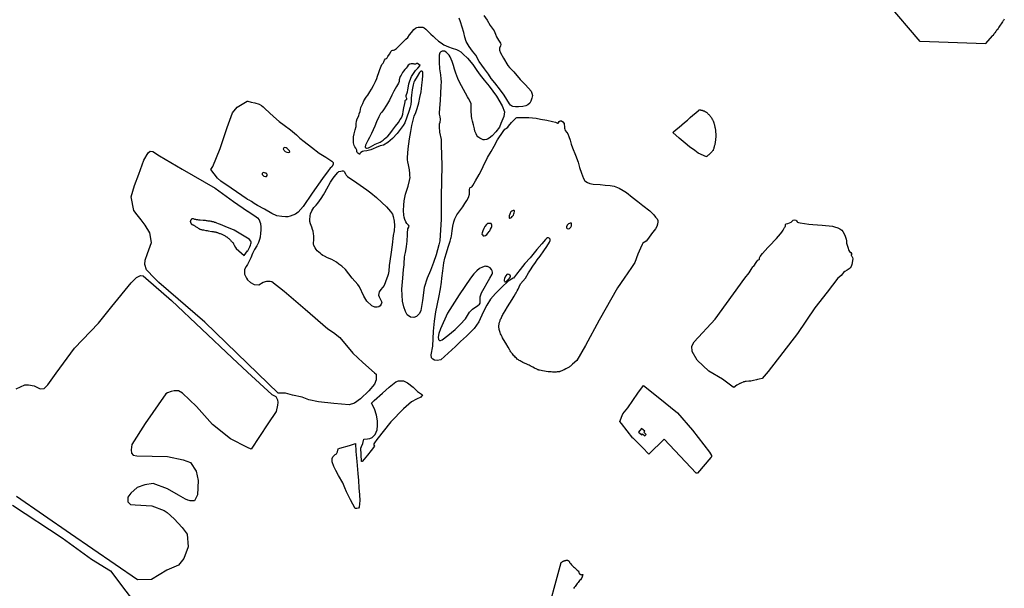
# Model space of a CAD drawing. Units: inches. Extents: x 1159436 to 1343951, y 463598 to 617449.
# Drawn here: x 1218356 to 1224470, y 567529 to 571060 of the extents above; entities that cross this region are included whole.
import ezdxf

# ---------------------------------------------------------------- set-up
doc = ezdxf.new("R2010")
doc.units = ezdxf.units.IN
doc.header["$MEASUREMENT"] = 0
doc.layers.add('NTRL-Farm Land', color=7, linetype='Continuous', true_color=0x457a0f)
doc.layers.add('NTRL-Pasture Land', color=7, linetype='Continuous', true_color=0x457a0f)

msp = doc.modelspace()

# ---------------------------------------------------------------- linework, layer by layer
at = {"layer": 'NTRL-Farm Land'}
msp.add_lwpolyline([(1221237.9, 571084.8), (1221258.1, 571056.8), (1221277, 571022.8), (1221302.6, 570989.9), (1221310.6, 570969.7), (1221317, 570953), (1221330.1, 570933.3), (1221342, 570914), (1221343, 570905.5), (1221341.6, 570896.5), (1221336.2, 570882.7), (1221335.5, 570871.2), (1221342.1, 570854.9), (1221360.6, 570820.4), (1221387.8, 570775.6), (1221397.8, 570763.5), (1221424.1, 570735), (1221463.5, 570687.8), (1221496.7, 570654.4), (1221531.3, 570615.7), (1221536.9, 570603.1), (1221539.6, 570589.7), (1221536.9, 570571.7), (1221529.8, 570554.5), (1221522.7, 570540.9), (1221511.5, 570530.9), (1221497.9, 570524.1), (1221479.7, 570520.7), (1221453.6, 570518.5), (1221433.7, 570518.5), (1221418.8, 570520.4), (1221409.1, 570525.3), (1221403.5, 570528.9), (1221398.1, 570537.4), (1221381.8, 570564.9), (1221363.3, 570590.7), (1221341.4, 570621.8), (1221307.3, 570666.8), (1221283, 570694.8), (1221266, 570721.1), (1221242.6, 570753.7), (1221210, 570799.6), (1221187.6, 570839.3), (1221167.9, 570865.1), (1221146.4, 570893.3), (1221133.8, 570913), (1221128.7, 570924.9), (1221120.6, 570951.4), (1221113.6, 570980.6), (1221103.3, 571012.5), (1221092.6, 571046.6), (1221084.8, 571068.2)], dxfattribs=at)
for points in [[(1220368.3, 570120.2), (1220370.7, 570116.7), (1220378.1, 570101.7), (1220383.3, 570095.1), (1220391.5, 570087), (1220450, 570045.9), (1220512.3, 570003.7), (1220536.3, 569984.2), (1220571.3, 569955.2), (1220605.6, 569925.5), (1220633.5, 569897.3), (1220659.1, 569868.5), (1220669.9, 569852.5), (1220675.5, 569838), (1220680.2, 569809.2), (1220683.4, 569781.3), (1220681.6, 569749.4), (1220675.3, 569720.2), (1220668.2, 569662.2), (1220660.8, 569602.6), (1220649.8, 569533.3), (1220647.1, 569499.3), (1220644, 569477.6), (1220640.6, 569466.1), (1220635.7, 569454.8), (1220618.7, 569410.1), (1220598.1, 569384), (1220587.8, 569370.3), (1220584.6, 569350.2), (1220587.9, 569338.5), (1220603.6, 569306.1), (1220601.1, 569294.4), (1220593.4, 569283.9), (1220585.6, 569277.4), (1220576.6, 569275.4), (1220561.7, 569274), (1220542.1, 569283.7), (1220510.8, 569312.1), (1220491.9, 569343.2), (1220465.6, 569400.9), (1220456.4, 569415.1), (1220419.6, 569454.8), (1220378.3, 569508.5), (1220357.2, 569528.9), (1220337.9, 569542.7), (1220322.3, 569553.6), (1220294.1, 569570.1), (1220267, 569582), (1220248.5, 569590.8), (1220238.3, 569596.6), (1220230.5, 569602.6), (1220223, 569608.4), (1220202.4, 569625.3), (1220196.9, 569632.3), (1220190.9, 569642.5), (1220182.9, 569658.2), (1220180.6, 569668.1), (1220180.3, 569675.4), (1220181.4, 569689.5), (1220182.1, 569705.4), (1220182.1, 569718.7), (1220180.5, 569730.9), (1220177.4, 569747.4), (1220174.1, 569756.8), (1220169.7, 569772.1), (1220161.5, 569792.2), (1220157.6, 569806), (1220157.4, 569817.5), (1220160.3, 569841), (1220162.2, 569854.2), (1220169.2, 569872.8), (1220175.2, 569884.3), (1220182.5, 569894.5), (1220196.1, 569908.7), (1220206.3, 569920.5), (1220217.9, 569935.3), (1220227.4, 569948.9), (1220242.3, 569971.6), (1220250, 569986.2), (1220262.4, 570009.9), (1220285.5, 570050.6), (1220302, 570075.3), (1220319.2, 570097.2), (1220331.3, 570111), (1220338.5, 570116.3), (1220349, 570120.2), (1220357.9, 570121.9), (1220363.5, 570122)], [(1223174.6, 569815.6), (1223179.3, 569810), (1223182.9, 569805.4), (1223184.9, 569802.7), (1223192.8, 569800.1), (1223202.4, 569798.4), (1223256.2, 569789.7), (1223281.9, 569788.2), (1223338.1, 569783.1), (1223403.7, 569777.2), (1223416.3, 569774.6), (1223435.7, 569767.4), (1223449.4, 569761.1), (1223461.7, 569753.2), (1223468, 569745.4), (1223475.5, 569731), (1223482.3, 569715.9), (1223488.1, 569696.7), (1223489.1, 569685.8), (1223491, 569671.3), (1223497.9, 569646.6), (1223504.3, 569625.9), (1223509.5, 569619.5), (1223516.7, 569614.2), (1223522.1, 569608.7), (1223522.3, 569604.5), (1223519.7, 569602), (1223518.6, 569597.3), (1223520.4, 569593.3), (1223524.2, 569591.1), (1223527.4, 569583.8), (1223528.4, 569574.6), (1223528.3, 569565.3), (1223525.5, 569550.7), (1223522.5, 569538.7), (1223518.3, 569528.1), (1223512.6, 569519.2), (1223506.6, 569513.1), (1223493.8, 569504.5), (1223479.3, 569495.5), (1223471.8, 569490), (1223465.9, 569481.7), (1223456.6, 569471), (1223445.5, 569461), (1223435.7, 569454.5), (1223435.4, 569454.2), (1223369, 569368.7), (1223294, 569269.7), (1223185.6, 569112.2), (1223003.6, 568875.5), (1222967.1, 568831.5), (1222948.7, 568828.3), (1222937.3, 568826), (1222930.7, 568824.4), (1222912.1, 568819.6), (1222904, 568817.5), (1222896.3, 568815.9), (1222893.1, 568815.3), (1222890.2, 568814.9), (1222884.3, 568814.4), (1222867.6, 568813.5), (1222863.7, 568813.1), (1222860.2, 568812.6), (1222857.5, 568812), (1222854.5, 568811.2), (1222851.3, 568810.2), (1222847.5, 568809), (1222838.7, 568805.7), (1222829.7, 568801.8), (1222826.8, 568800.5), (1222823.9, 568799), (1222820.5, 568797), (1222816.9, 568794.8), (1222810.1, 568790.4), (1222789.6, 568776.6), (1222786, 568778.6), (1222721, 568827.6), (1222635.5, 568876.5), (1222562.4, 568945), (1222531.8, 568999.5), (1222530, 569033.2), (1222544.4, 569059.6), (1222674.3, 569200), (1222858.7, 569454.6), (1222885, 569488.3), (1222891.4, 569497.9), (1222897.5, 569508.5), (1222907.9, 569524.6), (1222911.6, 569528.4), (1222914.8, 569529.6), (1222919.8, 569535.9), (1222924.4, 569546.2), (1222933.2, 569558.5), (1222940.3, 569566.2), (1222947.4, 569570.5), (1222949.6, 569573.4), (1222949.8, 569577.2), (1222950.2, 569581.9), (1222953.3, 569589.5), (1222967.8, 569608.3), (1222984.8, 569627), (1223001, 569644.3), (1223023.7, 569667.9), (1223040.7, 569687.5), (1223055.3, 569701.9), (1223079.6, 569729.1), (1223088.9, 569740.5), (1223096.6, 569753.8), (1223104.7, 569770.1), (1223109.1, 569774), (1223112, 569779.3), (1223111.7, 569784.7), (1223111.7, 569788.5), (1223115, 569791.4), (1223125.2, 569795.1), (1223145.5, 569803.3), (1223150.4, 569806), (1223154.8, 569811.6), (1223159.4, 569815.7), (1223166.5, 569817.5)]]:
    msp.add_lwpolyline(points, close=True, dxfattribs=at)
for points in [[(1220858.2, 571012.7, 0), (1220867.2, 571009, 0), (1220878, 571000.7, 0), (1220890.5, 570988, 0), (1220909.8, 570970.5, 0), (1220922.5, 570957.9, 0), (1220934.3, 570946.3, 0), (1220955.8, 570927, 0), (1220973.2, 570915.6, 0), (1220990.6, 570903.8, 0), (1221004.4, 570896.9, 0), (1221018.2, 570891.1, 0), (1221041.3, 570883.7, 0), (1221068, 570874.8, 0), (1221081.3, 570869.1, 0), (1221095.1, 570860.5, 0), (1221110.1, 570846.5, 0), (1221135.8, 570820.3, 0), (1221170.4, 570781.9, 0), (1221194.7, 570745.1, 0), (1221215.5, 570715, 0), (1221240.3, 570683.5, 0), (1221272.1, 570647.1, 0), (1221315.7, 570585.3, 0), (1221352.7, 570525.8, 0), (1221366.8, 570487, 0), (1221363, 570459.1, 0), (1221344.2, 570415, 0), (1221334.8, 570391.8, 0), (1221312.6, 570363, 0), (1221289.6, 570338.9, 0), (1221271, 570324.5, 0), (1221261.5, 570318.8, 0), (1221254.6, 570316.4, 0), (1221242.3, 570314.4, 0), (1221233.6, 570314.8, 0), (1221226.6, 570317.3, 0), (1221212.4, 570324.6, 0), (1221201.4, 570333, 0), (1221195.1, 570340.1, 0), (1221189.9, 570350.2, 0), (1221182.8, 570367.9, 0), (1221179, 570381.6, 0), (1221174, 570407.7, 0), (1221168.2, 570430.1, 0), (1221162.9, 570445.8, 0), (1221161.3, 570460.4, 0), (1221158.7, 570494.9, 0), (1221159.8, 570527.9, 0), (1221158.5, 570536.7, 0), (1221154.8, 570548.2, 0), (1221142.4, 570569.5, 0), (1221136.4, 570580.6, 0), (1221112.1, 570627.3, 0), (1221087.3, 570671.5, 0), (1221076.5, 570695.6, 0), (1221064.6, 570728, 0), (1221056.6, 570751.8, 0), (1221050.4, 570775.7, 0), (1221041.8, 570799.2, 0), (1221028.6, 570829.3, 0), (1221022.3, 570840.4, 0), (1221015.3, 570848.3, 0), (1221004, 570858.3, 0), (1220994.5, 570863.6, 0), (1220987.2, 570864.9, 0), (1220979.5, 570863.6, 0), (1220970.6, 570860.3, 0), (1220965.3, 570854.8, 0), (1220960.4, 570839.3, 0), (1220960.4, 570812.1, 0), (1220961, 570796.8, 0), (1220963.2, 570753.6, 0), (1220968.3, 570716.9, 0), (1220971.6, 570691.9, 0), (1220972.9, 570673.5, 0), (1220970.7, 570648.3, 0), (1220968.7, 570601.2, 0), (1220966.9, 570559.6, 0), (1220962.7, 570509.2, 0), (1220960, 570481.5, 0), (1220960, 570472.5, 0), (1220964.3, 570456.3, 0), (1220966, 570442.9, 0), (1220964, 570422.2, 0), (1220960.9, 570411.4, 0), (1220960.3, 570394.1, 0), (1220962.9, 570362.3, 0), (1220972.7, 570316.3, 0), (1220972.8, 570282.9, 0), (1220976.6, 570155.4, 0), (1220973.1, 569961.5, 0), (1220972.8, 569821.1, 0), (1220964.4, 569686.2, 0), (1220959, 569661.9, 0), (1220942.2, 569599.7, 0), (1220924.9, 569551.2, 0), (1220906.8, 569502.4, 0), (1220886.5, 569454.8, 0), (1220867.5, 569396.3, 0), (1220856.4, 569316.6, 0), (1220846.9, 569254.2, 0), (1220838.6, 569234.7, 0), (1220820.5, 569217.7, 0), (1220802.3, 569210.5, 0), (1220782.8, 569213, 0), (1220762, 569227.2, 0), (1220750.8, 569247.3, 0), (1220740.3, 569276.5, 0), (1220733.7, 569311.5, 0), (1220729.4, 569387.5, 0), (1220735.7, 569454.8, 0), (1220739.5, 569508, 0), (1220742.5, 569538, 0), (1220744.3, 569558.7, 0), (1220745.1, 569572.9, 0), (1220745.3, 569584.7, 0), (1220747, 569598, 0), (1220752, 569614.5, 0), (1220754, 569624.4, 0), (1220756.9, 569652.2, 0), (1220760.9, 569685.2, 0), (1220764.8, 569726.2, 0), (1220764.5, 569741.6, 0), (1220765.4, 569752.1, 0), (1220765.4, 569758.2, 0), (1220767, 569761.1, 0), (1220772.6, 569771.2, 0), (1220773.5, 569778.1, 0), (1220771, 569784, 0), (1220766, 569787.8, 0), (1220759.5, 569794.1, 0), (1220753, 569804.8, 0), (1220747.3, 569819.2, 0), (1220743.8, 569834.4, 0), (1220741.8, 569845.6, 0), (1220739.8, 569874.6, 0), (1220740.6, 569907.2, 0), (1220743.8, 569935.2, 0), (1220752.3, 569977, 0), (1220768.1, 570026.7, 0), (1220776.6, 570060.7, 0), (1220779.8, 570080.2, 0), (1220779.4, 570092.2, 0), (1220778.6, 570104.3, 0), (1220776.8, 570126.6, 0), (1220769.9, 570158.9, 0), (1220766, 570176.5, 0), (1220763.6, 570190.5, 0), (1220763.8, 570203.1, 0), (1220768.2, 570258.8, 0), (1220777.3, 570320.5, 0), (1220784.4, 570366.1, 0), (1220789.9, 570403.4, 0), (1220804.8, 570461.2, 0), (1220814.8, 570483.7, 0), (1220824.3, 570508.8, 0), (1220834.2, 570544.3, 0), (1220840.9, 570577.6, 0), (1220849, 570612.3, 0), (1220853.4, 570652.4, 0), (1220856.5, 570685.4, 0), (1220859.3, 570713, 0), (1220859.1, 570731.1, 0), (1220856.2, 570737.4, 0), (1220852.2, 570740.8, 0), (1220848.7, 570740.6, 0), (1220846.1, 570740.2, 0), (1220838.4, 570731.3, 0), (1220824.4, 570707.3, 0), (1220807.8, 570681, 0), (1220803.1, 570671.6, 0), (1220799.5, 570654.8, 0), (1220792.4, 570623.4, 0), (1220787.8, 570592, 0), (1220787.4, 570572.9, 0), (1220786.6, 570556.9, 0), (1220784.5, 570533.8, 0), (1220780.9, 570517.3, 0), (1220771.4, 570489.6, 0), (1220760.6, 570455.5, 0), (1220747.3, 570419.2, 0), (1220737.1, 570403.4, 0), (1220718.7, 570377.6, 0), (1220698.8, 570353.3, 0), (1220670.1, 570321.6, 0), (1220642.5, 570297.3, 0), (1220614.9, 570281.3, 0), (1220595.1, 570276, 0), (1220569.1, 570266.7, 0), (1220551.7, 570258.1, 0), (1220536.3, 570251.6, 0), (1220510.7, 570245.6, 0), (1220492.3, 570243.3, 0), (1220483.6, 570241.1, 0), (1220474, 570235.6, 0), (1220469.8, 570230.5, 0), (1220469, 570227.5, 0), (1220467.1, 570225.3, 0), (1220465.7, 570225.3, 0), (1220461.2, 570227.8, 0), (1220455.9, 570231.6, 0), (1220452.2, 570235.3, 0), (1220449.5, 570240.7, 0), (1220448.5, 570250.2, 0), (1220442.6, 570261.1, 0), (1220436.3, 570271.2, 0), (1220433.1, 570278.3, 0), (1220430.1, 570287.5, 0), (1220428.9, 570294.9, 0), (1220428.2, 570316.8, 0), (1220429.5, 570333.4, 0), (1220433, 570351, 0), (1220440, 570375.4, 0), (1220444.5, 570397.1, 0), (1220445.4, 570412.4, 0), (1220447.2, 570430.6, 0), (1220451.7, 570444.2, 0), (1220460.8, 570462, 0), (1220464.8, 570475, 0), (1220469.3, 570490.5, 0), (1220475.1, 570514.8, 0), (1220486.2, 570539.2, 0), (1220493.6, 570555.2, 0), (1220508, 570578.4, 0), (1220517.1, 570590.6, 0), (1220530.7, 570611.7, 0), (1220540.9, 570629.3, 0), (1220553.1, 570650.2, 0), (1220565.6, 570675.2, 0), (1220573.7, 570695.3, 0), (1220578.5, 570708.8, 0), (1220585.8, 570731.5, 0), (1220591.6, 570750.4, 0), (1220605.3, 570780.5, 0), (1220613, 570789.9, 0), (1220617.4, 570798.8, 0), (1220620.8, 570808.3, 0), (1220628.3, 570815.9, 0), (1220634, 570819.4, 0), (1220638.5, 570823.7, 0), (1220641.9, 570831.1, 0), (1220652.4, 570846.5, 0), (1220662.8, 570863.7, 0), (1220667.3, 570868.5, 0), (1220672.1, 570870.7, 0), (1220677.1, 570871.2, 0), (1220682.5, 570873.1, 0), (1220696.1, 570881.3, 0), (1220703.9, 570888.3, 0), (1220712.6, 570898.2, 0), (1220726.9, 570912.1, 0), (1220753.7, 570939.5, 0), (1220765.4, 570948.9, 0), (1220776.4, 570964.8, 0), (1220787.9, 570980, 0), (1220803.8, 570999, 0), (1220812.9, 571007.1, 0), (1220821.7, 571010.9, 0), (1220831, 571013.4, 0), (1220845.4, 571013.8, 0)], [(1220820.8, 570788.1, 0), (1220817.1, 570786.2, 0), (1220813, 570782.9, 0), (1220808.2, 570782.8, 0), (1220805.1, 570784.3, 0), (1220801.8, 570785.6, 0), (1220794.4, 570786.5, 0), (1220787.3, 570785.5, 0), (1220778.5, 570782.9, 0), (1220768.7, 570777.5, 0), (1220761.5, 570766.6, 0), (1220756.2, 570759.4, 0), (1220747.5, 570750.1, 0), (1220738.8, 570740.7, 0), (1220733.3, 570732.7, 0), (1220728.9, 570722.9, 0), (1220724.7, 570714.4, 0), (1220719, 570707.2, 0), (1220716.4, 570700.7, 0), (1220712.3, 570687.3, 0), (1220711.4, 570676.7, 0), (1220707.1, 570664.9, 0), (1220695.4, 570644.2, 0), (1220679.8, 570616, 0), (1220667.7, 570590.1, 0), (1220653.2, 570561, 0), (1220634, 570529.7, 0), (1220614.8, 570500.2, 0), (1220604.1, 570485.1, 0), (1220596.8, 570476.3, 0), (1220586.5, 570457.4, 0), (1220572.1, 570424.7, 0), (1220560.6, 570398.7, 0), (1220550.8, 570375.3, 0), (1220540.3, 570354.1, 0), (1220527.7, 570327.7, 0), (1220518.6, 570310.2, 0), (1220508.8, 570292.8, 0), (1220502.8, 570279.7, 0), (1220500.7, 570271, 0), (1220501.5, 570266.3, 0), (1220504.2, 570263.1, 0), (1220508.7, 570261.6, 0), (1220513.3, 570261.8, 0), (1220522.5, 570264.1, 0), (1220533.5, 570270.2, 0), (1220563.4, 570286.1, 0), (1220594, 570300, 0), (1220612.2, 570311.8, 0), (1220621.8, 570319.3, 0), (1220641.1, 570336.4, 0), (1220653.5, 570351.3, 0), (1220670.2, 570373.2, 0), (1220690.1, 570398.4, 0), (1220707.1, 570422.4, 0), (1220718.9, 570439.6, 0), (1220726.4, 570451.2, 0), (1220731.2, 570461, 0), (1220735, 570473.2, 0), (1220737, 570490.1, 0), (1220740.4, 570513.3, 0), (1220748.3, 570539.3, 0), (1220749.1, 570550.5, 0), (1220750.2, 570558.6, 0), (1220753.3, 570562.5, 0), (1220759.5, 570565.9, 0), (1220760.5, 570569.9, 0), (1220758.4, 570574.8, 0), (1220755.7, 570582, 0), (1220756.1, 570588.8, 0), (1220763.3, 570612, 0), (1220765.6, 570624.7, 0), (1220769.2, 570646.7, 0), (1220772.7, 570662.5, 0), (1220777.7, 570679.8, 0), (1220788.8, 570707.3, 0), (1220800.5, 570725.8, 0), (1220814.3, 570743.8, 0), (1220827.5, 570757.9, 0), (1220841.7, 570774.4, 0), (1220826.5, 570787.9, 0), (1220822.9, 570788.7, 0)], [(1219793.9, 570547.5, 0), (1219815.8, 570543.7, 0), (1219842.1, 570536.1, 0), (1219856.8, 570527.4, 0), (1219867.1, 570519.4, 0), (1219880.7, 570507, 0), (1219931.6, 570458.6, 0), (1219966.2, 570427.7, 0), (1219997.6, 570405.7, 0), (1220038, 570375.1, 0), (1220073.8, 570345, 0), (1220095.7, 570323.9, 0), (1220122.5, 570303.5, 0), (1220167.3, 570268.2, 0), (1220215.8, 570231.1, 0), (1220256, 570205.4, 0), (1220280.9, 570189, 0), (1220294.1, 570180.9, 0), (1220301.4, 570173.6, 0), (1220303.4, 570167.5, 0), (1220303.2, 570160.6, 0), (1220293.7, 570146, 0), (1220283.9, 570137.9, 0), (1220270.8, 570120.8, 0), (1220236.4, 570073, 0), (1220172.6, 569981.8, 0), (1220116.6, 569899.3, 0), (1220085.7, 569865.5, 0), (1220068, 569852.8, 0), (1220052.7, 569845.2, 0), (1220035.8, 569839.1, 0), (1220020, 569835.7, 0), (1220005.5, 569835.2, 0), (1219983.4, 569837.5, 0), (1219953.3, 569842.3, 0), (1219922.2, 569855.7, 0), (1219875, 569883.9, 0), (1219832.3, 569905.7, 0), (1219812.8, 569919.4, 0), (1219794.5, 569930.5, 0), (1219781, 569939.3, 0), (1219771.1, 569943.4, 0), (1219768.6, 569944.9, 0), (1219669.1, 570013.3, 0), (1219605.1, 570057.2, 0), (1219583.4, 570076.2, 0), (1219543.6, 570129, 0), (1219555.5, 570147.2, 0), (1219600.3, 570260.9, 0), (1219643.3, 570390, 0), (1219677.4, 570480.4, 0), (1219707, 570517.1, 0), (1219768, 570553.3, 0), (1219771.2, 570553.8, 0), (1219771.6, 570553.9, 0)], [(1221446.8, 570452.1, 0), (1221454.6, 570452, 0), (1221517.2, 570452, 0), (1221563.9, 570447.5, 0), (1221590.2, 570443.1, 0), (1221630.2, 570436.5, 0), (1221664.7, 570428, 0), (1221683.8, 570422.5, 0), (1221695.5, 570417.9, 0), (1221700.6, 570418.1, 0), (1221706.7, 570428.1, 0), (1221712.3, 570431.5, 0), (1221719.4, 570431, 0), (1221728.8, 570425.7, 0), (1221737.1, 570414.3, 0), (1221737.6, 570406.2, 0), (1221737.9, 570399.4, 0), (1221737.9, 570387, 0), (1221740.1, 570380.9, 0), (1221744, 570372.4, 0), (1221753.7, 570359.3, 0), (1221758.6, 570350, 0), (1221765.9, 570333.7, 0), (1221773.7, 570311.6, 0), (1221781.2, 570287, 0), (1221789, 570263.2, 0), (1221806.3, 570218.7, 0), (1221823.3, 570176.1, 0), (1221832.6, 570142.5, 0), (1221843.6, 570106, 0), (1221856.2, 570074.4, 0), (1221866.2, 570058.8, 0), (1221871.3, 570054.6, 0), (1221881.4, 570048.5, 0), (1221896.7, 570042.5, 0), (1221916.7, 570038.7, 0), (1221959.9, 570035.6, 0), (1221990.9, 570031.9, 0), (1222022.4, 570029.4, 0), (1222048.2, 570026, 0), (1222078.7, 570014.2, 0), (1222103.6, 570000, 0), (1222123.2, 569987.3, 0), (1222159.2, 569958.6, 0), (1222194.6, 569930.9, 0), (1222225.7, 569905.8, 0), (1222268.3, 569872.2, 0), (1222293.4, 569848.4, 0), (1222305, 569833.2, 0), (1222314.3, 569822.3, 0), (1222319.2, 569813.1, 0), (1222319, 569805.2, 0), (1222316.4, 569790.3, 0), (1222312.2, 569776, 0), (1222304.5, 569761.8, 0), (1222295.1, 569751.3, 0), (1222279.7, 569730, 0), (1222261.1, 569702.9, 0), (1222245.9, 569684.7, 0), (1222225.6, 569672.5, 0), (1222220.4, 569663.4, 0), (1222210.4, 569641.9, 0), (1222194.2, 569604.4, 0), (1222174.8, 569552, 0), (1222154.7, 569522.1, 0), (1222108.7, 569454.6, 0), (1222067.6, 569394.3, 0), (1221955, 569193.3, 0), (1221868.5, 569037.8, 0), (1221816, 568943.1, 0), (1221789.5, 568920.4, 0), (1221780.3, 568912.8, 0), (1221775.8, 568909.2, 0), (1221771.5, 568905.9, 0), (1221767.4, 568903.1, 0), (1221763.8, 568900.8, 0), (1221755.3, 568895.8, 0), (1221746.5, 568891, 0), (1221737.8, 568886.5, 0), (1221729.9, 568882.7, 0), (1221722.6, 568879.5, 0), (1221716.1, 568877, 0), (1221713, 568876, 0), (1221710, 568875.1, 0), (1221707.1, 568874.3, 0), (1221704.9, 568873.8, 0), (1221700.2, 568873.1, 0), (1221694.4, 568872.5, 0), (1221687.7, 568872.1, 0), (1221680.6, 568872, 0), (1221672.8, 568872, 0), (1221664.7, 568872.2, 0), (1221656.7, 568872.6, 0), (1221649.7, 568873.1, 0), (1221638.1, 568874.3, 0), (1221625.8, 568875.7, 0), (1221613.7, 568877.4, 0), (1221602.7, 568879.2, 0), (1221593, 568881, 0), (1221584.3, 568883, 0), (1221580.5, 568884, 0), (1221576.9, 568885.1, 0), (1221573.5, 568886.2, 0), (1221570.7, 568887.2, 0), (1221566.7, 568888.9, 0), (1221562.4, 568890.9, 0), (1221557.3, 568893.3, 0), (1221552, 568896.1, 0), (1221541.7, 568901.7, 0), (1221526.2, 568910.3, 0), (1221519, 568914.3, 0), (1221513.9, 568917.1, 0), (1221509.6, 568919.2, 0), (1221504.9, 568921.4, 0), (1221481.1, 568932.2, 0), (1221474.4, 568935.4, 0), (1221469, 568938.1, 0), (1221463.3, 568941.1, 0), (1221458, 568944.1, 0), (1221453.6, 568946.9, 0), (1221450.1, 568949.4, 0), (1221445.9, 568952.8, 0), (1221440.7, 568957.3, 0), (1221435.3, 568962.4, 0), (1221429.8, 568967.9, 0), (1221424.5, 568973.5, 0), (1221419.5, 568979, 0), (1221415, 568984.2, 0), (1221411.3, 568989, 0), (1221408.1, 568993.4, 0), (1221404.8, 568998.4, 0), (1221401, 569004.3, 0), (1221396.8, 569011.2, 0), (1221388.1, 569026.1, 0), (1221373.6, 569051.7, 0), (1221359.9, 569074.9, 0), (1221354.3, 569084.7, 0), (1221351.4, 569090, 0), (1221349, 569094.6, 0), (1221347.1, 569098.4, 0), (1221345.5, 569102, 0), (1221342.5, 569109.3, 0), (1221339.6, 569116.9, 0), (1221337.2, 569123.9, 0), (1221335.1, 569130.4, 0), (1221333.5, 569136.4, 0), (1221332.4, 569141.6, 0), (1221331.6, 569146.5, 0), (1221331.4, 569150.5, 0), (1221331.5, 569154.1, 0), (1221331.7, 569158.1, 0), (1221332.1, 569162.4, 0), (1221332.6, 569166.8, 0), (1221333.3, 569171.2, 0), (1221334.1, 569175.4, 0), (1221334.9, 569179.3, 0), (1221335.7, 569182.2, 0), (1221336.8, 569185.7, 0), (1221338.4, 569190.2, 0), (1221340.4, 569194.9, 0), (1221342.5, 569199.8, 0), (1221345, 569205.4, 0), (1221347.8, 569211.3, 0), (1221350.8, 569217.3, 0), (1221353.7, 569222.8, 0), (1221357, 569228.8, 0), (1221360.7, 569235.5, 0), (1221370.3, 569251.6, 0), (1221385.3, 569276.1, 0), (1221414.2, 569322.7, 0), (1221426.3, 569342.5, 0), (1221434.9, 569357.1, 0), (1221438.1, 569362.8, 0), (1221440.9, 569368, 0), (1221445.4, 569376.7, 0), (1221450.8, 569387.6, 0), (1221457.1, 569400.7, 0), (1221466.2, 569420.1, 0), (1221495.9, 569454.7, 0), (1221516.1, 569487.2, 0), (1221528.5, 569507.1, 0), (1221542.7, 569529.2, 0), (1221558.5, 569552.9, 0), (1221568.7, 569568.4, 0), (1221588.3, 569591.4, 0), (1221610.7, 569624, 0), (1221630, 569652.4, 0), (1221645.7, 569678.1, 0), (1221649.8, 569688.6, 0), (1221650, 569693.5, 0), (1221649.4, 569696.4, 0), (1221644.6, 569702.5, 0), (1221638.9, 569705.2, 0), (1221632.4, 569704.9, 0), (1221627.4, 569702.1, 0), (1221620.7, 569694.9, 0), (1221598.6, 569669, 0), (1221567.5, 569632.1, 0), (1221525.8, 569580.9, 0), (1221492.8, 569545.1, 0), (1221463.4, 569509.2, 0), (1221440.3, 569480.6, 0), (1221422.3, 569455.8, 0), (1221420.3, 569454.7, 0), (1221388.9, 569436.1, 0), (1221349.4, 569399.5, 0), (1221310.9, 569360.5, 0), (1221278.8, 569324.5, 0), (1221256, 569286.8, 0), (1221234.8, 569244.3, 0), (1221207.6, 569184.6, 0), (1221178.9, 569142.8, 0), (1221131.1, 569093.9, 0), (1221092.6, 569060.7, 0), (1221061.9, 569030.9, 0), (1220994.6, 568969.4, 0), (1220972, 568947.2, 0), (1220947.2, 568944.1, 0), (1220932.6, 568945.9, 0), (1220921.5, 568951.7, 0), (1220912.6, 568961, 0), (1220911.3, 568978.7, 0), (1220920.6, 569033.6, 0), (1220926.4, 569126.6, 0), (1220932.1, 569187.8, 0), (1220939.2, 569246.3, 0), (1220957.8, 569335.4, 0), (1220969.3, 569387.7, 0), (1220975.1, 569430.6, 0), (1220978.1, 569454.7, 0), (1220983.5, 569499.7, 0), (1220989.9, 569551.1, 0), (1220995.4, 569579.9, 0), (1221006.5, 569611.4, 0), (1221016.6, 569647.4, 0), (1221028, 569685.2, 0), (1221034.1, 569700.8, 0), (1221036, 569706.5, 0), (1221036.8, 569715.2, 0), (1221040.8, 569749.5, 0), (1221046.2, 569778.6, 0), (1221051.4, 569805.3, 0), (1221058.4, 569824.2, 0), (1221070.4, 569847.3, 0), (1221088.4, 569873.7, 0), (1221107, 569898, 0), (1221120.9, 569918.6, 0), (1221133, 569937.9, 0), (1221141.8, 569955, 0), (1221149.3, 569975.5, 0), (1221149.9, 569984, 0), (1221149.4, 569995.9, 0), (1221149.6, 570006.4, 0), (1221150.6, 570014.7, 0), (1221153.4, 570018.2, 0), (1221158.9, 570020.2, 0), (1221163.5, 570021.3, 0), (1221165.5, 570023.3, 0), (1221169.6, 570030.3, 0), (1221185.5, 570059.4, 0), (1221208.6, 570098.4, 0), (1221227.6, 570132.7, 0), (1221233.1, 570148.8, 0), (1221260.4, 570203.5, 0), (1221282.9, 570241.7, 0), (1221302.7, 570275.3, 0), (1221323.3, 570314.3, 0), (1221358.5, 570366, 0), (1221368.8, 570379.5, 0), (1221373.1, 570382.4, 0), (1221379, 570386.3, 0), (1221386.4, 570392.6, 0), (1221391, 570399, 0), (1221410, 570422.4, 0), (1221417.1, 570429.7, 0), (1221439.1, 570450.3, 0), (1221443.5, 570452.2, 0)], [(1219181.6, 570240.4, 0), (1219224.7, 570215.4, 0), (1219364.6, 570131.7, 0), (1219500.3, 570053.1, 0), (1219568.8, 570013.6, 0), (1219684.2, 569930.8, 0), (1219771.1, 569871.4, 0), (1219771.6, 569871.1, 0), (1219824.1, 569836.7, 0), (1219833.4, 569829.6, 0), (1219843.3, 569816.4, 0), (1219847.5, 569804.6, 0), (1219850.3, 569793.4, 0), (1219854.2, 569772.2, 0), (1219853.8, 569753.7, 0), (1219851.6, 569733.4, 0), (1219848.8, 569710.2, 0), (1219845.6, 569694.6, 0), (1219838.1, 569675.8, 0), (1219827.6, 569654.7, 0), (1219814.5, 569632.8, 0), (1219800.7, 569607.7, 0), (1219790.6, 569581, 0), (1219771.1, 569539.3, 0), (1219761.5, 569526.9, 0), (1219751.4, 569507.8, 0), (1219750.9, 569479.9, 0), (1219765.1, 569454.9, 0), (1219771.1, 569444.3, 0), (1219771.3, 569444, 0), (1219788.4, 569427.8, 0), (1219811.5, 569415.5, 0), (1219841.8, 569414.5, 0), (1219868.3, 569429.4, 0), (1219890.9, 569436.3, 0), (1219912.1, 569437, 0), (1219922.5, 569434.6, 0), (1219998.1, 569373.9, 0), (1220128.5, 569262.2, 0), (1220270, 569139.9, 0), (1220305.4, 569116.5, 0), (1220343.5, 569086.3, 0), (1220424.8, 568990, 0), (1220486.6, 568932.2, 0), (1220559.5, 568867.6, 0), (1220569.5, 568858.7, 0), (1220569.7, 568823.6, 0), (1220558.1, 568797, 0), (1220524.8, 568754.9, 0), (1220472, 568705.2, 0), (1220435.7, 568679, 0), (1220401.1, 568668.7, 0), (1220306.2, 568676.7, 0), (1220211.7, 568687.9, 0), (1220152.1, 568699.2, 0), (1220110.8, 568715.9, 0), (1220049.7, 568729.4, 0), (1220006.2, 568741.3, 0), (1219961.4, 568741, 0), (1219771.1, 568924.7, 0), (1219504.8, 569181.8, 0), (1219220.1, 569427.5, 0), (1219193.4, 569454.9, 0), (1219142.8, 569507, 0), (1219133.6, 569539.8, 0), (1219135.6, 569565.8, 0), (1219149, 569608.3, 0), (1219174.3, 569677.3, 0), (1219163.7, 569736.9, 0), (1219134.8, 569784, 0), (1219109.5, 569817.7, 0), (1219084.3, 569848.7, 0), (1219065, 569875.2, 0), (1219048.7, 569960.6, 0), (1219067.8, 570029.7, 0), (1219096.2, 570100.4, 0), (1219126.8, 570186.6, 0), (1219153, 570233.4, 0), (1219166.2, 570242.8, 0)], [(1219996.7, 570263.7, 0), (1219993.4, 570259.6, 0), (1219992.8, 570256.3, 0), (1219993, 570253.7, 0), (1219995.8, 570250.9, 0), (1219999.1, 570247, 0), (1220005.1, 570241.5, 0), (1220014.5, 570236.8, 0), (1220026.2, 570234.4, 0), (1220031, 570237.2, 0), (1220032.3, 570240.3, 0), (1220030.5, 570245.7, 0), (1220024.7, 570252, 0), (1220017.7, 570259.6, 0), (1220010.3, 570264.6, 0), (1220001.9, 570265.2, 0)], [(1219864.8, 570108.2, 0), (1219862.5, 570105.5, 0), (1219860.9, 570101.2, 0), (1219862.1, 570098.9, 0), (1219865.2, 570093.5, 0), (1219872.5, 570087.6, 0), (1219881.7, 570085.8, 0), (1219888.3, 570086.9, 0), (1219892.6, 570091.4, 0), (1219893, 570098.2, 0), (1219890.3, 570102.5, 0), (1219887.2, 570106.6, 0), (1219881.5, 570107.3, 0), (1219877, 570108.6, 0), (1219870, 570110, 0)], [(1221419.7, 569874.9, 0), (1221412.5, 569871.7, 0), (1221405.6, 569865.7, 0), (1221401.4, 569858.3, 0), (1221398.9, 569851.5, 0), (1221395.4, 569841.2, 0), (1221394.6, 569834.6, 0), (1221394.9, 569830.3, 0), (1221395.8, 569829.1, 0), (1221397.4, 569828.1, 0), (1221399.5, 569828.2, 0), (1221406.4, 569830.3, 0), (1221410.8, 569832.4, 0), (1221414.9, 569837.1, 0), (1221421.4, 569846.6, 0), (1221425.2, 569854.1, 0), (1221427, 569859.6, 0), (1221428.9, 569868.4, 0), (1221428.7, 569873, 0), (1221426.5, 569875.1, 0), (1221423.7, 569875.4, 0)], [(1219427.6, 569823.7, 0), (1219426.9, 569823.5, 0), (1219426.2, 569823.2, 0), (1219425.4, 569822.7, 0), (1219424.5, 569822.1, 0), (1219423.5, 569821.4, 0), (1219422.5, 569820.6, 0), (1219420.3, 569818.6, 0), (1219419.6, 569817.8, 0), (1219418.9, 569816.9, 0), (1219418.2, 569815.8, 0), (1219417.6, 569814.5, 0), (1219416.9, 569813.1, 0), (1219416.3, 569811.7, 0), (1219415.9, 569810.4, 0), (1219415.5, 569809.1, 0), (1219415.4, 569808.1, 0), (1219415.4, 569806.9, 0), (1219415.5, 569805.6, 0), (1219415.7, 569804.2, 0), (1219416, 569802.7, 0), (1219416.5, 569801, 0), (1219417.1, 569799.3, 0), (1219417.7, 569797.6, 0), (1219418.2, 569796.8, 0), (1219418.7, 569795.8, 0), (1219419.5, 569794.8, 0), (1219420.3, 569793.8, 0), (1219421.3, 569792.6, 0), (1219422.4, 569791.5, 0), (1219423.6, 569790.5, 0), (1219424.6, 569789.6, 0), (1219425.6, 569788.9, 0), (1219427, 569788.2, 0), (1219431.6, 569786.2, 0), (1219432.9, 569785.6, 0), (1219435.1, 569784.4, 0), (1219437.5, 569783.1, 0), (1219440, 569781.5, 0), (1219442.7, 569779.8, 0), (1219447.9, 569776.4, 0), (1219459.3, 569768.6, 0), (1219464.9, 569765, 0), (1219467.4, 569763.4, 0), (1219469.8, 569762.1, 0), (1219471.9, 569761, 0), (1219474, 569760, 0), (1219476.8, 569758.9, 0), (1219480.1, 569757.8, 0), (1219483.8, 569756.8, 0), (1219488.1, 569755.8, 0), (1219492.1, 569754.9, 0), (1219496.7, 569754, 0), (1219511.2, 569751.5, 0), (1219520.5, 569749.8, 0), (1219526.3, 569748.9, 0), (1219548.6, 569745.5, 0), (1219557.8, 569744.1, 0), (1219562.3, 569743.3, 0), (1219566.5, 569742.5, 0), (1219570.2, 569741.8, 0), (1219573.5, 569741, 0), (1219577, 569740.1, 0), (1219580.7, 569739, 0), (1219584.6, 569737.8, 0), (1219588.7, 569736.4, 0), (1219592.9, 569734.9, 0), (1219597.3, 569733.2, 0), (1219601.7, 569731.4, 0), (1219606.2, 569729.5, 0), (1219610.7, 569727.5, 0), (1219615.2, 569725.4, 0), (1219619.7, 569723.3, 0), (1219624, 569721.1, 0), (1219628.1, 569718.9, 0), (1219632, 569716.7, 0), (1219635.7, 569714.6, 0), (1219639.1, 569712.5, 0), (1219641.2, 569711.1, 0), (1219643.4, 569709.5, 0), (1219645.7, 569707.8, 0), (1219648.2, 569705.8, 0), (1219650.8, 569703.7, 0), (1219653.5, 569701.3, 0), (1219656.2, 569698.9, 0), (1219659, 569696.3, 0), (1219662, 569693.4, 0), (1219664.9, 569690.5, 0), (1219667.9, 569687.5, 0), (1219670.8, 569684.5, 0), (1219673.5, 569681.5, 0), (1219676.1, 569678.6, 0), (1219678.4, 569675.9, 0), (1219680.4, 569673.4, 0), (1219681.8, 569671.6, 0), (1219683.1, 569669.6, 0), (1219684.5, 569667.3, 0), (1219685.9, 569664.7, 0), (1219688.4, 569659.9, 0), (1219695.2, 569645.9, 0), (1219699.1, 569638.2, 0), (1219749.7, 569595.8, 0), (1219771.1, 569624.9, 0), (1219771.6, 569625.4, 0), (1219784.5, 569649.9, 0), (1219788.8, 569660.6, 0), (1219792, 569669, 0), (1219793.7, 569674.3, 0), (1219793.6, 569678.7, 0), (1219790.8, 569683.8, 0), (1219782.5, 569694.3, 0), (1219775.2, 569700.9, 0), (1219771.6, 569702.6, 0), (1219771.1, 569702.7, 0), (1219688, 569752.5, 0), (1219631.4, 569776.5, 0), (1219616.4, 569782.8, 0), (1219603.1, 569788.2, 0), (1219591, 569792.9, 0), (1219580.4, 569796.8, 0), (1219575.5, 569798.6, 0), (1219570.9, 569800.1, 0), (1219566.5, 569801.5, 0), (1219562.5, 569802.8, 0), (1219558.7, 569803.9, 0), (1219555.2, 569804.8, 0), (1219551.9, 569805.5, 0), (1219548.2, 569806.3, 0), (1219543.9, 569807.1, 0), (1219539, 569807.9, 0), (1219533.2, 569808.8, 0), (1219526.9, 569809.7, 0), (1219520.6, 569810.6, 0), (1219515, 569811.3, 0), (1219509.5, 569812, 0), (1219503, 569812.6, 0), (1219494.7, 569813.3, 0), (1219475.7, 569814.8, 0), (1219468.5, 569815.5, 0), (1219462.3, 569816.2, 0), (1219455.7, 569817.2, 0), (1219452.7, 569817.7, 0), (1219449.8, 569818.2, 0), (1219447.2, 569818.8, 0), (1219444.7, 569819.4, 0), (1219442.4, 569820, 0), (1219440.2, 569820.7, 0), (1219435.2, 569822.4, 0), (1219433.6, 569822.9, 0), (1219432.1, 569823.3, 0), (1219430.7, 569823.5, 0), (1219429.5, 569823.7, 0), (1219428.5, 569823.7, 0)], [(1221285.1, 569769.2, 0), (1221287, 569776.7, 0), (1221287.4, 569784.9, 0), (1221286.1, 569790.4, 0), (1221283.5, 569793.6, 0), (1221278.2, 569794.4, 0), (1221271, 569794.2, 0), (1221263.6, 569793.9, 0), (1221261.1, 569793.5, 0), (1221254.6, 569788.9, 0), (1221245.2, 569776.3, 0), (1221237.9, 569763.8, 0), (1221232, 569749.2, 0), (1221227.8, 569736.7, 0), (1221226.5, 569728.4, 0), (1221228.8, 569723.2, 0), (1221233.4, 569718, 0), (1221235.7, 569716.9, 0), (1221239.7, 569716.9, 0), (1221248.7, 569720.1, 0), (1221256.8, 569726.5, 0), (1221264.2, 569736.8, 0), (1221271.4, 569744.2, 0), (1221274.7, 569748.6, 0), (1221279.5, 569758.3, 0)], [(1221775, 569796.1, 0), (1221769.5, 569795.2, 0), (1221764.3, 569793.1, 0), (1221759, 569788.8, 0), (1221754.5, 569783.1, 0), (1221751.3, 569772.6, 0), (1221751.2, 569767.4, 0), (1221752.8, 569764.7, 0), (1221755.2, 569763.4, 0), (1221766, 569761.3, 0), (1221770.4, 569762.7, 0), (1221772.8, 569764.4, 0), (1221778.3, 569771.8, 0), (1221781.7, 569779.6, 0), (1221783.1, 569788, 0), (1221783.4, 569795.1, 0), (1221782.7, 569796.2, 0)], [(1221230.1, 569524.1, 0), (1221211.2, 569514.2, 0), (1221194.2, 569501.4, 0), (1221176.2, 569482.2, 0), (1221155.7, 569454.7, 0), (1221155.6, 569454.6, 0), (1221084.4, 569351.3, 0), (1221012.3, 569238.2, 0), (1220968.3, 569139.9, 0), (1220957.9, 569110.5, 0), (1220955.2, 569089.2, 0), (1220956.5, 569073.4, 0), (1220962, 569068.4, 0), (1220969.7, 569067.9, 0), (1220978.7, 569072, 0), (1221014.1, 569098.7, 0), (1221060.7, 569136.3, 0), (1221091.1, 569167.1, 0), (1221123.7, 569202.9, 0), (1221148.2, 569243.6, 0), (1221168.1, 569262.2, 0), (1221199.8, 569285.3, 0), (1221211.1, 569292.5, 0), (1221214.3, 569299.3, 0), (1221214.3, 569338.3, 0), (1221223.4, 569363.4, 0), (1221275.6, 569454.7, 0), (1221289.6, 569478.9, 0), (1221292.1, 569485.6, 0), (1221292.8, 569491.9, 0), (1221290.5, 569500, 0), (1221284.9, 569508.5, 0), (1221276.8, 569518, 0), (1221268.5, 569523.8, 0), (1221261.3, 569526.8, 0), (1221253.1, 569528.1, 0), (1221245.8, 569528.8, 0)], [(1221380.7, 569477.1, 0), (1221374.4, 569470.2, 0), (1221366.5, 569454.7, 0), (1221363.8, 569443.3, 0), (1221364.3, 569439.1, 0), (1221365.4, 569435.5, 0), (1221368.2, 569432.4, 0), (1221372.1, 569432.4, 0), (1221375.8, 569434.8, 0), (1221397.5, 569454.7, 0), (1221403.8, 569463.7, 0), (1221404.4, 569467, 0), (1221403.2, 569471.2, 0), (1221399.7, 569474.3, 0), (1221393.2, 569477.7, 0), (1221385.9, 569478.9, 0)]]:
    msp.add_polyline3d(points, close=True, dxfattribs=at)
at = {"layer": 'NTRL-Pasture Land'}
for points in [[(1224470, 571062.4), (1224467.3, 571058.2), (1224464.6, 571054.1), (1224461.9, 571050), (1224459.2, 571045.9), (1224450.9, 571033.7), (1224445.3, 571025.6), (1224436.7, 571013.6), (1224431, 571005.6), (1224425.2, 570997.7), (1224422.3, 570993.7), (1224416.4, 570985.8), (1224410.4, 570978), (1224407.4, 570974.1), (1224404.4, 570970.2), (1224398.3, 570962.4), (1224395.3, 570958.6), (1224354.2, 570911.1), (1224352.7, 570909.2), (1223946.7, 570923.7), (1223742, 571165.4)], [(1221616, 567316), (1221718.1, 567688.6), (1221719.6, 567689.9), (1221721.1, 567691.2), (1221722.6, 567692.4), (1221724.2, 567693.6), (1221725.8, 567694.7), (1221727.5, 567695.7), (1221729.3, 567696.7), (1221731, 567697.6), (1221732.8, 567698.4), (1221734.6, 567699.2), (1221736.5, 567699.8), (1221738.4, 567700.4), (1221740.3, 567700.9), (1221742.2, 567701.4), (1221744.2, 567701.8), (1221744.6, 567701.8), (1221745.6, 567702.4), (1221746.7, 567702.9), (1221747.8, 567703.3), (1221748.9, 567703.6), (1221750, 567703.9), (1221751.2, 567704), (1221752.4, 567704.1), (1221753.5, 567704.1), (1221754.7, 567704.1), (1221755.9, 567703.9), (1221757, 567703.7), (1221758.1, 567703.4), (1221759.3, 567703), (1221760.3, 567702.6), (1221761.4, 567702.1), (1221762.4, 567701.5), (1221763.3, 567700.8), (1221764.3, 567700.1), (1221765.1, 567699.3), (1221765.9, 567698.4), (1221766.7, 567697.6), (1221767.4, 567696.6), (1221768, 567695.6), (1221768.5, 567694.6), (1221769, 567693.5), (1221769.4, 567692.4), (1221769.8, 567691.3), (1221770, 567690.2), (1221770.1, 567689.5), (1221774.2, 567684.9), (1221778.4, 567680.3), (1221782.6, 567675.8), (1221786.9, 567671.4), (1221791.2, 567667), (1221795.6, 567662.7), (1221800, 567658.4), (1221804.5, 567654.1), (1221809.1, 567650), (1221813.7, 567645.9), (1221818.3, 567641.8), (1221823, 567637.8), (1221826.9, 567634.7), (1221826.8, 567633.4), (1221826.8, 567632.2), (1221826.9, 567630.9), (1221827.1, 567629.7), (1221827.4, 567628.5), (1221827.7, 567627.3), (1221828.2, 567626.1), (1221828.7, 567625), (1221829.2, 567623.9), (1221829.9, 567622.8), (1221830.6, 567621.8), (1221831.3, 567620.8), (1221832.2, 567619.9), (1221833.1, 567619), (1221834, 567618.2), (1221835, 567617.4), (1221836, 567616.7), (1221837.1, 567616.1), (1221838.2, 567615.5), (1221839.4, 567615.1), (1221840.6, 567614.7), (1221841.8, 567614.3), (1221843, 567614.1), (1221844.2, 567613.9), (1221845.5, 567613.8), (1221846.7, 567613.8), (1221848, 567613.9), (1221849.2, 567614), (1221850.4, 567614.3), (1221851.6, 567614.6), (1221852.4, 567614.8), (1221852, 567612.4), (1221851.5, 567610.1), (1221851, 567607.7), (1221850.3, 567605.4), (1221849.6, 567603), (1221848.8, 567600.8), (1221847.9, 567598.5), (1221847, 567596.3), (1221846, 567594.1), (1221844.9, 567591.9), (1221843.8, 567589.8), (1221842.9, 567588.3), (1221837.9, 567582.6), (1221833, 567576.8), (1221828, 567571), (1221823.2, 567565.1), (1221818.4, 567559.2), (1221813.7, 567553.2), (1221809.1, 567547.2), (1221804.5, 567541.1), (1221799.9, 567535), (1221795.5, 567528.8)]]:
    msp.add_lwpolyline(points, dxfattribs=at)
for points in [[(1222577.4, 570499.6), (1222580, 570499.4), (1222582.7, 570499.1), (1222585.3, 570498.7), (1222587.8, 570498.2), (1222590.4, 570497.7), (1222593, 570497.1), (1222595.5, 570496.4), (1222598, 570495.6), (1222600.5, 570494.8), (1222602.9, 570493.9), (1222605.4, 570492.9), (1222607.8, 570491.8), (1222610.1, 570490.7), (1222612.5, 570489.5), (1222614.8, 570488.2), (1222616.6, 570487.1), (1222619.2, 570485.1), (1222621.9, 570483), (1222624.5, 570480.8), (1222627, 570478.6), (1222629.5, 570476.4), (1222631.9, 570474), (1222634.3, 570471.6), (1222636.6, 570469.2), (1222638.8, 570466.7), (1222641, 570464.1), (1222643.2, 570461.5), (1222645.2, 570458.9), (1222647.2, 570456.1), (1222649.2, 570453.4), (1222651, 570450.6), (1222652.9, 570447.8), (1222654.6, 570444.9), (1222656.3, 570442), (1222657.9, 570439), (1222659.4, 570436), (1222660.8, 570433), (1222662.2, 570429.9), (1222663.5, 570426.8), (1222664.8, 570423.7), (1222665.9, 570420.5), (1222667, 570417.3), (1222668, 570414.1), (1222669, 570410.9), (1222669.8, 570407.6), (1222670.6, 570404.3), (1222671.3, 570401), (1222671.4, 570400.6), (1222672.4, 570396.1), (1222673.3, 570391.5), (1222674.2, 570387), (1222674.9, 570382.4), (1222675.6, 570377.8), (1222676.2, 570373.2), (1222676.8, 570368.6), (1222677.2, 570364), (1222677.6, 570359.4), (1222677.9, 570354.7), (1222678.1, 570350.1), (1222678.2, 570345.4), (1222678.3, 570340.8), (1222678.2, 570336.2), (1222678.1, 570331.5), (1222677.9, 570327.2), (1222677.5, 570322.3), (1222677.1, 570317.4), (1222676.5, 570312.6), (1222675.9, 570307.8), (1222675.2, 570302.9), (1222674.4, 570298.1), (1222673.6, 570293.3), (1222672.6, 570288.5), (1222671.6, 570283.7), (1222670.5, 570279), (1222669.3, 570274.2), (1222668.1, 570269.5), (1222666.7, 570264.8), (1222665.3, 570260.2), (1222663.8, 570255.5), (1222662.3, 570250.9), (1222661.3, 570248.2), (1222658.6, 570244.9), (1222655.8, 570241.7), (1222652.9, 570238.5), (1222650, 570235.3), (1222647, 570232.3), (1222644, 570229.2), (1222640.9, 570226.3), (1222637.7, 570223.4), (1222634.5, 570220.5), (1222631.3, 570217.7), (1222627.9, 570215), (1222624.6, 570212.4), (1222621.2, 570209.8), (1222620.1, 570209), (1222568.3, 570231.3), (1222547.3, 570246.6), (1222515.6, 570270.6), (1222489.2, 570292.1), (1222451.1, 570325.1), (1222410.9, 570360), (1222415, 570363.4), (1222432.5, 570377.9), (1222450, 570392.5), (1222467.5, 570407.2), (1222484.9, 570421.9), (1222502.2, 570436.7), (1222519.5, 570451.5), (1222536.7, 570466.4), (1222553.9, 570481.4), (1222571, 570496.4), (1222574.8, 570499.7)], [(1220738.5, 568816.4), (1220763.7, 568804.3), (1220799.5, 568778.7), (1220825.1, 568750.4), (1220857.3, 568729.5), (1220847.1, 568716.3), (1220820, 568703.7), (1220788.9, 568687.8), (1220738.4, 568644.6), (1220659.6, 568562.8), (1220573.1, 568454.1), (1220558.4, 568431.8), (1220555.7, 568426.4), (1220555.2, 568421.4), (1220555.7, 568417.3), (1220559.7, 568411.4), (1220538.5, 568385.9), (1220515.2, 568356.3), (1220495.5, 568331.1), (1220483.3, 568316.9), (1220479, 568316.2), (1220478.7, 568318.5), (1220474, 568399.4), (1220478.6, 568410), (1220487.4, 568428.6), (1220492.9, 568456), (1220515.4, 568457.5), (1220529.2, 568458.9), (1220545.4, 568466.5), (1220563.5, 568484.1), (1220575.9, 568512.9), (1220577.8, 568540.1), (1220577.3, 568568.8), (1220571.5, 568603.5), (1220559.4, 568642.7), (1220540.4, 568679), (1220556.5, 568694.9), (1220609, 568739.9), (1220649.3, 568777.1), (1220692.2, 568810.3), (1220709, 568818.3), (1220718, 568818.3)], [(1220443.1, 568378.8), (1220449.8, 568317.6), (1220454.6, 568241.8), (1220459.7, 568198.2), (1220461.4, 568153.9), (1220465.4, 568109.6), (1220467.1, 568074.3), (1220465.7, 568053.3), (1220464.2, 568032.6), (1220459.4, 568027), (1220448.9, 568023.9), (1220438.4, 568024.6), (1220409.6, 568078.6), (1220384.6, 568128.8), (1220375, 568153.9), (1220362.1, 568184.6), (1220335.6, 568229.2), (1220319.2, 568261), (1220305.5, 568285), (1220296, 568313.9), (1220295.9, 568335.7), (1220300, 568344.7), (1220315.3, 568359.4), (1220323.1, 568363.5), (1220329.4, 568375.9), (1220333.5, 568394.4), (1220344, 568400), (1220404, 568416.5), (1220442.1, 568428.4)]]:
    msp.add_lwpolyline(points, close=True, dxfattribs=at)
for points in [[(1218334.4, 568767.6, 0), (1218388, 568792, 0), (1218411.3, 568792.2, 0), (1218445.3, 568786.9, 0), (1218482.4, 568768.6, 0), (1218507.7, 568770.5, 0), (1218531.3, 568792.9, 0), (1218582.4, 568864.7, 0), (1218696.9, 569020, 0), (1218844.8, 569175.6, 0), (1218928.6, 569278.1, 0), (1219048.1, 569426.7, 0), (1219077, 569454.9, 0), (1219080.4, 569458.2, 0), (1219105.6, 569471.4, 0), (1219123.3, 569468.8, 0), (1219139.3, 569454.9, 0), (1219299, 569316.9, 0), (1219674.9, 568959.6, 0), (1219771.1, 568870.9, 0), (1219921.6, 568732.1, 0), (1219947, 568719.6, 0), (1219955.8, 568698.9, 0), (1219959, 568683, 0), (1219955.8, 568667, 0), (1219948, 568627.5, 0), (1219896.1, 568550.3, 0), (1219793, 568392.3, 0), (1219771.1, 568403.3, 0), (1219664.6, 568457.1, 0), (1219553.1, 568546, 0), (1219454.3, 568657.5, 0), (1219366.4, 568740.4, 0), (1219340.9, 568754.6, 0), (1219315.2, 568754.8, 0), (1219296.1, 568750.9, 0), (1219274.2, 568743.2, 0), (1219263.4, 568737.1, 0), (1219134.1, 568552.9, 0), (1219052.7, 568422.4, 0), (1219048.7, 568389, 0), (1219050.4, 568369, 0), (1219059.4, 568356, 0), (1219082.3, 568351.9, 0), (1219274.4, 568348.1, 0), (1219370.3, 568327.2, 0), (1219416.5, 568309.7, 0), (1219452.4, 568257.4, 0), (1219463.2, 568197.9, 0), (1219459.2, 568109.5, 0), (1219440.4, 568072.4, 0), (1219414.6, 568072.1, 0), (1219408.4, 568073.4, 0), (1219399.1, 568076.5, 0), (1219386.4, 568083.1, 0), (1219342.1, 568108.5, 0), (1219272.9, 568146.7, 0), (1219185.1, 568180.4, 0), (1219132, 568171.2, 0), (1219085.5, 568156, 0), (1219046.9, 568119.6, 0), (1219027.9, 568094.1, 0), (1219026.5, 568065.4, 0), (1219044, 568048.9, 0), (1219072.9, 568048, 0), (1219175.5, 568041.9, 0), (1219253.7, 568012.5, 0), (1219272.3, 568000, 0), (1219316, 567960.6, 0), (1219364.3, 567907.6, 0), (1219396.2, 567866, 0), (1219402.3, 567787.4, 0), (1219374.5, 567715, 0), (1219342.2, 567672, 0), (1219269.2, 567641.7, 0), (1219173.7, 567583.8, 0), (1219087.8, 567582.3, 0), (1218671.3, 567867.6, 0), (1218335.6, 568098.3, 0)], [(1218310.8, 568045.2, 0), (1218620.4, 567842.4, 0), (1218801.8, 567710.2, 0), (1218919.3, 567638.3, 0), (1218958.9, 567585.1, 0), (1219001.1, 567530.2, 0), (1219050.1, 567466.8, 0)]]:
    msp.add_polyline3d(points, dxfattribs=at)
for points in [[(1222320.1, 568715.9, 0), (1222440.2, 568617.9, 0), (1222534, 568511.5, 0), (1222638.4, 568373.5, 0), (1222651, 568353.4, 0), (1222651, 568346.1, 0), (1222647.9, 568340.8, 0), (1222565.7, 568244.9, 0), (1222562.5, 568243.9, 0), (1222557.2, 568243.9, 0), (1222357.4, 568455.4, 0), (1222262.8, 568362.6, 0), (1222223.6, 568403.2, 0), (1222192.7, 568434.1, 0), (1222166.2, 568462, 0), (1222163, 568462, 0), (1222093.4, 568552.6, 0), (1222083.4, 568565.6, 0), (1222101.4, 568612.5, 0), (1222132.6, 568650.6, 0), (1222194.7, 568740.7, 0), (1222229.3, 568789.1, 0)], [(1222199.4, 568498.6, 0), (1222219.4, 568482.8, 0), (1222223.6, 568488.1, 0), (1222237.1, 568476, 0), (1222245.8, 568483.8, 0), (1222232.2, 568499, 0), (1222237.6, 568505.7, 0), (1222217.6, 568521.5, 0)]]:
    msp.add_polyline3d(points, close=True, dxfattribs=at)

doc.saveas('drawing.dxf')
